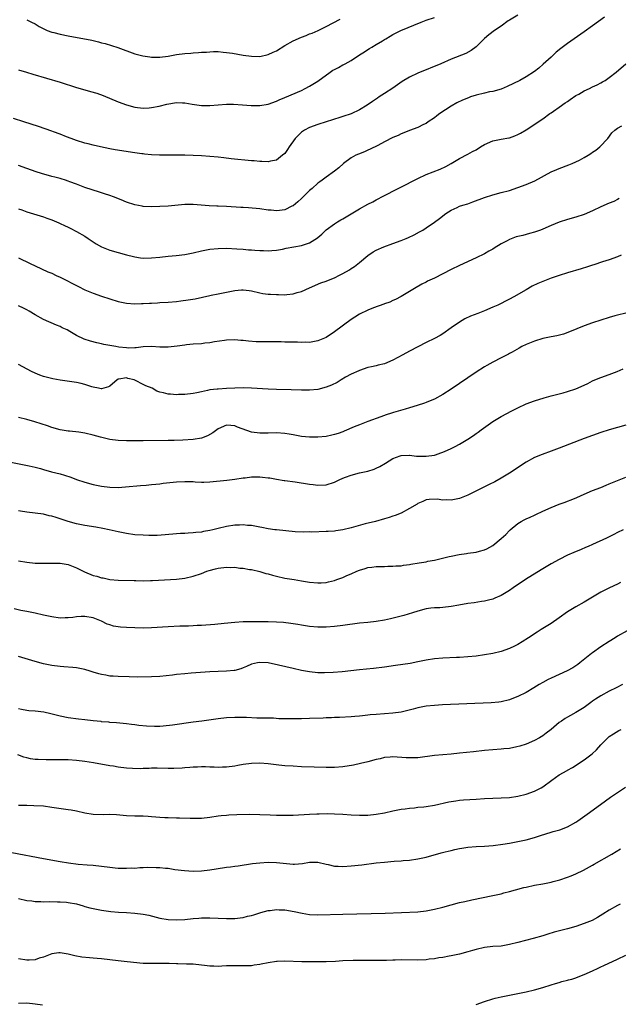
# Model space of a CAD drawing. Units: inches. Extents: x 2619000 to 2622000, y 1485000 to 1488000.
# Drawn here: x 2620463 to 2620607, y 1486849 to 1487086 of the extents above; entities that cross this region are included whole.
import ezdxf

# ---------------------------------------------------------------- set-up
doc = ezdxf.new("R2010")
doc.units = ezdxf.units.IN
doc.header["$MEASUREMENT"] = 0
doc.layers.add('LD26191485_10ft', color=60, linetype='Continuous')

msp = doc.modelspace()

# ---------------------------------------------------------------- linework, layer by layer
at = {"layer": 'LD26191485_10ft'}
for points, elevation in [([(2620583, 1487086.66), (2620581, 1487085.5), (2620580.72, 1487085.28), (2620579, 1487084.05), (2620577.41, 1487083), (2620576.08, 1487081.92), (2620575, 1487081.07), (2620573, 1487079.04), (2620571.85, 1487078.15), (2620570.52, 1487077.48), (2620567, 1487076.07), (2620564.51, 1487075), (2620559, 1487072.74), (2620557, 1487071.8), (2620555.26, 1487070.74), (2620553, 1487069.13), (2620551, 1487067.82), (2620549.72, 1487067), (2620549.27, 1487066.73), (2620548.08, 1487065.92), (2620546.81, 1487065), (2620545, 1487063.89), (2620543, 1487062.96), (2620541, 1487062.29), (2620540.05, 1487061.95), (2620539, 1487061.68), (2620538.52, 1487061.48), (2620537, 1487061.03), (2620535, 1487060.38), (2620533, 1487059.66), (2620531.72, 1487059), (2620531.28, 1487058.72), (2620531, 1487058.51), (2620530.22, 1487057.78), (2620529.53, 1487057), (2620528.05, 1487055), (2620527.64, 1487054.36), (2620527, 1487053.44), (2620526.51, 1487053), (2620525, 1487051.8), (2620523.59, 1487051.59), (2620523, 1487051.44), (2620521.53, 1487051.53), (2620521, 1487051.52), (2620519.65, 1487051.65), (2620519, 1487051.69), (2620514.15, 1487052.15), (2620512.35, 1487052.35), (2620511, 1487052.52), (2620509, 1487052.72), (2620507, 1487052.85), (2620503, 1487053), (2620501.05, 1487053.05), (2620496.95, 1487053.05), (2620495, 1487053.11), (2620493.29, 1487053.29), (2620493, 1487053.3), (2620492.66, 1487053.34), (2620491, 1487053.6), (2620486.29, 1487054.29), (2620485, 1487054.54), (2620482.75, 1487055), (2620481, 1487055.41), (2620479.75, 1487055.75), (2620479, 1487055.93), (2620477, 1487056.55), (2620475.7, 1487057), (2620474.59, 1487057.41), (2620473, 1487058.03), (2620471.4, 1487058.6), (2620471, 1487058.76), (2620467.87, 1487059.87), (2620464.33, 1487061), (2620461.85, 1487061.85)], 9060), ([(2620603.83, 1487086.17), (2620601, 1487084.07), (2620599, 1487082.64), (2620595, 1487079.88), (2620593.34, 1487078.66), (2620592.26, 1487077.74), (2620591, 1487076.6), (2620589.15, 1487074.85), (2620588.06, 1487073.94), (2620587, 1487073.12), (2620585, 1487071.84), (2620583.51, 1487071), (2620580.5, 1487069.5), (2620579, 1487068.89), (2620577, 1487068.35), (2620576.21, 1487068.21), (2620575, 1487067.93), (2620573, 1487067.42), (2620571.67, 1487067), (2620571.17, 1487066.83), (2620569.75, 1487066.25), (2620568.39, 1487065.61), (2620567, 1487064.81), (2620564.25, 1487063), (2620563.54, 1487062.46), (2620563, 1487062.02), (2620561.48, 1487061), (2620561, 1487060.66), (2620560.37, 1487060.37), (2620559, 1487059.68), (2620557, 1487058.96), (2620555.64, 1487058.36), (2620555, 1487058.16), (2620554.24, 1487057.76), (2620553, 1487057.24), (2620551, 1487056.18), (2620549.35, 1487055.35), (2620547.57, 1487054.43), (2620547, 1487054.22), (2620546.16, 1487053.84), (2620544.71, 1487053.29), (2620544.08, 1487053), (2620543, 1487052.37), (2620541.12, 1487051), (2620540, 1487050), (2620539, 1487049.18), (2620537, 1487047.74), (2620536.02, 1487047), (2620535.41, 1487046.59), (2620535, 1487046.28), (2620533.57, 1487045), (2620533, 1487044.55), (2620531.44, 1487043), (2620531, 1487042.57), (2620530.18, 1487041.82), (2620529, 1487040.85), (2620528.72, 1487040.72), (2620527, 1487039.87), (2620525.75, 1487039.75), (2620525, 1487039.63), (2620523.76, 1487039.76), (2620523, 1487039.81), (2620521, 1487040.08), (2620518.33, 1487040.33), (2620517, 1487040.4), (2620516.45, 1487040.45), (2620513, 1487040.64), (2620511, 1487040.73), (2620510.73, 1487040.73), (2620508.83, 1487040.83), (2620505, 1487041.16), (2620503, 1487041.16), (2620499, 1487040.75), (2620497, 1487040.65), (2620495, 1487040.62), (2620493, 1487040.69), (2620492.72, 1487040.72), (2620491, 1487041.05), (2620489, 1487041.75), (2620487.7, 1487042.3), (2620485.85, 1487043), (2620485, 1487043.3), (2620483.71, 1487043.71), (2620482.23, 1487044.23), (2620481, 1487044.6), (2620480.72, 1487044.72), (2620479, 1487045.27), (2620477.76, 1487045.76), (2620477, 1487046.02), (2620475.39, 1487046.61), (2620475, 1487046.77), (2620474.3, 1487047), (2620473.31, 1487047.31), (2620473, 1487047.38), (2620471.74, 1487047.74), (2620471, 1487047.92), (2620468.58, 1487048.58), (2620467.26, 1487049), (2620465, 1487049.83), (2620463, 1487050.52)], 9070), ([(2620463, 1487073.49), (2620464.95, 1487072.95), (2620466.49, 1487072.49), (2620473, 1487070.54), (2620477, 1487069.3), (2620479, 1487068.71), (2620480.35, 1487068.35), (2620481.88, 1487067.88), (2620483.35, 1487067.35), (2620487, 1487065.83), (2620489, 1487065.08), (2620491, 1487064.57), (2620493, 1487064.34), (2620494.43, 1487064.43), (2620495, 1487064.49), (2620496.83, 1487064.83), (2620498.71, 1487065.29), (2620501, 1487065.64), (2620502.42, 1487065.58), (2620503, 1487065.59), (2620504.73, 1487065.27), (2620507, 1487064.95), (2620509, 1487064.95), (2620513, 1487065.24), (2620514.72, 1487065.28), (2620516.85, 1487065.15), (2620518.93, 1487064.93), (2620521, 1487064.93), (2620523, 1487065.29), (2620525, 1487065.98), (2620525.69, 1487066.31), (2620527, 1487066.85), (2620531, 1487068.58), (2620531.89, 1487069), (2620533, 1487069.56), (2620535, 1487070.82), (2620537.93, 1487073), (2620538.59, 1487073.41), (2620539, 1487073.64), (2620539.91, 1487074.09), (2620541, 1487074.69), (2620541.21, 1487074.79), (2620541.54, 1487075), (2620543, 1487075.78), (2620545, 1487077.14), (2620546.17, 1487077.83), (2620547, 1487078.45), (2620547.37, 1487078.63), (2620547.98, 1487079), (2620549, 1487079.58), (2620550.53, 1487080.52), (2620551, 1487080.8), (2620551.31, 1487081), (2620552.38, 1487081.62), (2620553, 1487082.01), (2620553.66, 1487082.34), (2620554.89, 1487083), (2620559.8, 1487085), (2620561, 1487085.44), (2620563, 1487086.09)], 9050), ([(2620465, 1487085.58), (2620466.15, 1487085), (2620467, 1487084.54), (2620467.96, 1487083.96), (2620469.26, 1487083.26), (2620469.89, 1487083), (2620471, 1487082.59), (2620471.54, 1487082.46), (2620473, 1487082.08), (2620475, 1487081.67), (2620480.63, 1487080.63), (2620482.26, 1487080.26), (2620483, 1487080.05), (2620483.84, 1487079.84), (2620485.38, 1487079.38), (2620486.88, 1487078.88), (2620491, 1487077.38), (2620492.88, 1487076.88), (2620494.61, 1487076.61), (2620495, 1487076.59), (2620496.56, 1487076.56), (2620497, 1487076.58), (2620499, 1487076.83), (2620501, 1487077.2), (2620503, 1487077.48), (2620504.43, 1487077.57), (2620505, 1487077.62), (2620506.31, 1487077.69), (2620507, 1487077.76), (2620508.21, 1487077.79), (2620509, 1487077.88), (2620509.9, 1487077.9), (2620511, 1487077.9), (2620512.19, 1487077.81), (2620513, 1487077.73), (2620514.49, 1487077.51), (2620517, 1487077.05), (2620519, 1487076.77), (2620521, 1487076.76), (2620523, 1487077.2), (2620524.24, 1487077.76), (2620525, 1487078.12), (2620527, 1487079.36), (2620529, 1487080.49), (2620531, 1487081.4), (2620532.19, 1487081.81), (2620533, 1487082.15), (2620533.64, 1487082.36), (2620535.03, 1487082.97), (2620537, 1487083.91), (2620540.33, 1487085.67)], 9040), ([(2620463, 1487040.11), (2620463.85, 1487039.85), (2620465, 1487039.42), (2620469, 1487038.16), (2620469.84, 1487037.84), (2620471, 1487037.47), (2620472.13, 1487037), (2620472.73, 1487036.73), (2620473, 1487036.63), (2620474.08, 1487036.08), (2620475, 1487035.69), (2620475.45, 1487035.45), (2620477, 1487034.68), (2620479, 1487033.51), (2620479.76, 1487033), (2620480.48, 1487032.48), (2620481, 1487032.15), (2620481.71, 1487031.71), (2620483, 1487030.99), (2620485, 1487030.22), (2620487, 1487029.66), (2620489, 1487029.08), (2620490.64, 1487028.64), (2620491, 1487028.55), (2620492.37, 1487028.37), (2620493, 1487028.3), (2620495, 1487028.34), (2620497, 1487028.54), (2620499, 1487028.76), (2620500.93, 1487028.93), (2620503, 1487029.14), (2620505, 1487029.51), (2620507, 1487030), (2620509, 1487030.41), (2620511, 1487030.62), (2620513, 1487030.64), (2620515.48, 1487030.52), (2620517, 1487030.41), (2620518.29, 1487030.29), (2620519, 1487030.26), (2620519.79, 1487030.21), (2620521, 1487030.09), (2620521.93, 1487030.07), (2620523, 1487030.02), (2620523.87, 1487030.13), (2620525, 1487030.2), (2620526.44, 1487030.44), (2620527.37, 1487030.63), (2620531, 1487031.28), (2620531.5, 1487031.5), (2620533, 1487031.94), (2620534.87, 1487033.13), (2620535, 1487033.26), (2620535.94, 1487034.06), (2620537, 1487035.07), (2620539, 1487036.54), (2620539.7, 1487037), (2620540.52, 1487037.48), (2620541, 1487037.74), (2620545, 1487040.12), (2620547, 1487041.24), (2620548.18, 1487041.82), (2620549, 1487042.29), (2620549.47, 1487042.53), (2620550.35, 1487043), (2620559, 1487047.42), (2620561, 1487048.36), (2620564.33, 1487049.67), (2620565.71, 1487050.29), (2620567.02, 1487051), (2620569, 1487052.22), (2620571, 1487053.26), (2620572.11, 1487053.89), (2620573, 1487054.33), (2620574.06, 1487055), (2620575, 1487055.57), (2620577, 1487056.49), (2620579, 1487056.88), (2620580.84, 1487057.16), (2620581, 1487057.2), (2620582.33, 1487057.67), (2620583, 1487057.96), (2620583.67, 1487058.33), (2620585, 1487059.11), (2620589, 1487061.71), (2620590.68, 1487063), (2620591, 1487063.19), (2620591.57, 1487063.57), (2620593, 1487064.55), (2620594.42, 1487065.58), (2620595, 1487065.95), (2620595.61, 1487066.39), (2620597, 1487067.32), (2620597.7, 1487067.7), (2620599, 1487068.45), (2620600.24, 1487069), (2620601, 1487069.42), (2620602.08, 1487069.92), (2620603, 1487070.42), (2620603.39, 1487070.61), (2620604.04, 1487071), (2620605, 1487071.69), (2620606.67, 1487073), (2620609, 1487075)], 9080), ([(2620463, 1487028.36), (2620465.83, 1487027), (2620467, 1487026.41), (2620470.11, 1487025), (2620471, 1487024.62), (2620472.1, 1487024.1), (2620473, 1487023.67), (2620477.42, 1487021.42), (2620479, 1487020.67), (2620480.17, 1487020.17), (2620481, 1487019.85), (2620483, 1487019.15), (2620485, 1487018.48), (2620487, 1487017.84), (2620489, 1487017.42), (2620491, 1487017.31), (2620492.62, 1487017.38), (2620493, 1487017.39), (2620494.53, 1487017.47), (2620495, 1487017.47), (2620496.44, 1487017.56), (2620497, 1487017.57), (2620499, 1487017.69), (2620501, 1487017.86), (2620502.03, 1487017.97), (2620503.79, 1487018.21), (2620505.48, 1487018.52), (2620509, 1487019.29), (2620509.34, 1487019.34), (2620511, 1487019.71), (2620511.84, 1487019.84), (2620513, 1487020.1), (2620515, 1487020.45), (2620516.63, 1487020.63), (2620517, 1487020.63), (2620518.49, 1487020.49), (2620519, 1487020.39), (2620521, 1487019.92), (2620521.78, 1487019.78), (2620523, 1487019.63), (2620523.58, 1487019.58), (2620525, 1487019.5), (2620525.51, 1487019.51), (2620527, 1487019.46), (2620527.55, 1487019.55), (2620529, 1487019.65), (2620529.97, 1487019.97), (2620531, 1487020.24), (2620533, 1487021.13), (2620535.7, 1487022.3), (2620537, 1487022.77), (2620537.54, 1487023), (2620539, 1487023.57), (2620540.18, 1487024.18), (2620541, 1487024.57), (2620542.56, 1487025.44), (2620543, 1487025.75), (2620543.77, 1487026.23), (2620545, 1487027.21), (2620547, 1487028.93), (2620548.24, 1487029.76), (2620549, 1487030.18), (2620550.84, 1487031), (2620553, 1487031.76), (2620555, 1487032.49), (2620556.23, 1487033), (2620556.77, 1487033.23), (2620558.11, 1487033.89), (2620559.42, 1487034.58), (2620560.17, 1487035), (2620561, 1487035.53), (2620563, 1487036.88), (2620564.22, 1487037.78), (2620565.7, 1487039), (2620567, 1487039.83), (2620568.46, 1487040.46), (2620569, 1487040.73), (2620569.85, 1487041), (2620571, 1487041.34), (2620572.22, 1487041.78), (2620575, 1487042.88), (2620577, 1487043.51), (2620579, 1487044.02), (2620581, 1487044.55), (2620583, 1487045.22), (2620585, 1487045.97), (2620587.12, 1487046.88), (2620591, 1487048.97), (2620592.39, 1487049.61), (2620593, 1487049.84), (2620595.32, 1487050.68), (2620596.11, 1487051), (2620597, 1487051.39), (2620597.85, 1487051.85), (2620599, 1487052.44), (2620599.94, 1487053), (2620600.57, 1487053.43), (2620601, 1487053.74), (2620601.76, 1487054.24), (2620602.75, 1487055), (2620604.65, 1487057), (2620605.65, 1487058.35), (2620606.33, 1487059), (2620607, 1487059.48), (2620608.05, 1487060.05)], 9090), ([(2620607.42, 1487042.58), (2620607, 1487042.38), (2620606.09, 1487041.91), (2620605, 1487041.45), (2620603, 1487040.56), (2620601, 1487039.64), (2620599, 1487038.79), (2620597, 1487038.14), (2620595, 1487037.58), (2620593, 1487036.91), (2620591, 1487036.1), (2620589, 1487035.22), (2620588.46, 1487035), (2620587, 1487034.48), (2620585.84, 1487034.15), (2620584.26, 1487033.74), (2620583, 1487033.47), (2620582.64, 1487033.36), (2620581, 1487032.75), (2620580.44, 1487032.44), (2620579, 1487031.7), (2620577.31, 1487030.69), (2620577, 1487030.46), (2620576.02, 1487029.98), (2620575, 1487029.34), (2620573, 1487028.37), (2620569, 1487026.49), (2620567, 1487025.53), (2620563, 1487023.49), (2620561.3, 1487022.7), (2620561, 1487022.52), (2620559.96, 1487022.04), (2620558.22, 1487021), (2620557, 1487020.23), (2620555, 1487019.07), (2620553.66, 1487018.34), (2620553, 1487018.06), (2620552.29, 1487017.71), (2620551, 1487017.27), (2620550.82, 1487017.18), (2620548.31, 1487016.31), (2620547, 1487015.79), (2620545, 1487014.83), (2620543.88, 1487014.12), (2620543, 1487013.52), (2620539, 1487010.55), (2620537, 1487009.23), (2620535, 1487008.36), (2620533, 1487008.03), (2620532.04, 1487008.04), (2620531, 1487008.01), (2620530.05, 1487008.05), (2620529, 1487008.06), (2620528.09, 1487008.09), (2620527, 1487008.1), (2620526.12, 1487008.12), (2620523, 1487008.13), (2620521, 1487008.15), (2620520.18, 1487008.18), (2620518.29, 1487008.29), (2620517, 1487008.44), (2620516.47, 1487008.47), (2620515, 1487008.61), (2620513, 1487008.56), (2620512.5, 1487008.5), (2620510.15, 1487008.15), (2620509, 1487007.93), (2620507.82, 1487007.82), (2620507, 1487007.71), (2620505, 1487007.56), (2620503.4, 1487007.4), (2620503, 1487007.38), (2620501.14, 1487007.14), (2620499, 1487006.9), (2620497, 1487006.9), (2620495, 1487007.06), (2620493, 1487006.99), (2620491.32, 1487006.68), (2620491, 1487006.71), (2620489.36, 1487006.64), (2620489, 1487006.72), (2620487.1, 1487006.9), (2620486.39, 1487007), (2620483.53, 1487007.53), (2620483, 1487007.66), (2620481.89, 1487007.89), (2620480.3, 1487008.3), (2620478.79, 1487008.79), (2620477, 1487009.64), (2620475.36, 1487010.64), (2620474.71, 1487011), (2620473.54, 1487011.54), (2620473, 1487011.81), (2620472.14, 1487012.14), (2620469, 1487013.51), (2620467, 1487014.62), (2620465.55, 1487015.55), (2620465, 1487015.83), (2620464.25, 1487016.25), (2620463, 1487016.81)], 9100), ([(2620607.86, 1487029), (2620607, 1487028.56), (2620605, 1487027.84), (2620603.35, 1487027.35), (2620601.32, 1487026.68), (2620601, 1487026.59), (2620599.81, 1487026.19), (2620598.28, 1487025.72), (2620595, 1487024.75), (2620593, 1487024.12), (2620591, 1487023.43), (2620589, 1487022.66), (2620587.85, 1487022.15), (2620586.5, 1487021.5), (2620585, 1487020.67), (2620582.08, 1487019), (2620581, 1487018.42), (2620580.04, 1487017.96), (2620579, 1487017.4), (2620578.23, 1487017), (2620577, 1487016.46), (2620575, 1487015.62), (2620573.43, 1487015), (2620571.66, 1487014.34), (2620570.3, 1487013.7), (2620569, 1487012.88), (2620567, 1487011.49), (2620565, 1487010.07), (2620564.33, 1487009.67), (2620563, 1487008.93), (2620561, 1487007.98), (2620558.97, 1487006.97), (2620557, 1487005.93), (2620555.37, 1487005), (2620553, 1487003.73), (2620551, 1487002.89), (2620549.46, 1487002.54), (2620549, 1487002.39), (2620547.83, 1487002.17), (2620547, 1487001.95), (2620545, 1487001.3), (2620544.8, 1487001.2), (2620543, 1487000.39), (2620541.63, 1486999.63), (2620540.55, 1486999), (2620539.61, 1486998.39), (2620538.27, 1486997.73), (2620537, 1486997.23), (2620535, 1486996.71), (2620533, 1486996.5), (2620531, 1486996.5), (2620528.58, 1486996.58), (2620525, 1486996.67), (2620523, 1486996.74), (2620519, 1486997.02), (2620517, 1486997.06), (2620515, 1486997), (2620513, 1486996.92), (2620511, 1486996.81), (2620510.77, 1486996.77), (2620509, 1486996.58), (2620508.42, 1486996.42), (2620507, 1486996.17), (2620505.9, 1486995.9), (2620505, 1486995.73), (2620503, 1486995.48), (2620501.46, 1486995.46), (2620501, 1486995.43), (2620499.59, 1486995.59), (2620499, 1486995.6), (2620497.86, 1486995.86), (2620497, 1486996.08), (2620496.3, 1486996.3), (2620495.11, 1486997), (2620493.61, 1486997.61), (2620493, 1486997.91), (2620491.11, 1486998.89), (2620490.81, 1486999), (2620489.33, 1486999.33), (2620489, 1486999.49), (2620487.14, 1486999.14), (2620487, 1486999.14), (2620486.76, 1486999), (2620485, 1486997.49), (2620484.68, 1486997.32), (2620483.57, 1486997), (2620483, 1486996.82), (2620482.87, 1486996.87), (2620482.23, 1486997), (2620481, 1486997.23), (2620480.67, 1486997.33), (2620479, 1486997.88), (2620478.11, 1486998.11), (2620477, 1486998.36), (2620473, 1486998.96), (2620471.27, 1486999.27), (2620469.66, 1486999.66), (2620469, 1486999.86), (2620468.15, 1487000.15), (2620467, 1487000.62), (2620466.19, 1487001), (2620463, 1487002.72)], 9110), ([(2620609, 1487015.05), (2620607, 1487014.56), (2620606.38, 1487014.38), (2620605, 1487013.98), (2620601, 1487012.72), (2620599, 1487012.01), (2620595.47, 1487010.53), (2620593.99, 1487010.01), (2620592.41, 1487009.59), (2620591, 1487009.33), (2620589, 1487008.92), (2620587, 1487008.32), (2620585, 1487007.49), (2620584.02, 1487007), (2620583.35, 1487006.65), (2620581.7, 1487005.7), (2620581, 1487005.32), (2620580.78, 1487005.22), (2620579, 1487004.29), (2620577, 1487003.28), (2620575.54, 1487002.46), (2620575, 1487002.14), (2620573, 1487000.86), (2620571, 1486999.52), (2620567, 1486996.79), (2620565, 1486995.49), (2620563, 1486994.39), (2620562, 1486994), (2620561, 1486993.58), (2620560.56, 1486993.44), (2620558.84, 1486992.84), (2620557, 1486992.26), (2620555.99, 1486991.99), (2620553.17, 1486991.17), (2620552.66, 1486991), (2620551.39, 1486990.61), (2620550.11, 1486990.11), (2620547, 1486989), (2620545, 1486988.23), (2620543.69, 1486987.69), (2620541.33, 1486986.67), (2620541, 1486986.56), (2620539.87, 1486986.13), (2620539, 1486985.86), (2620538.31, 1486985.69), (2620537, 1486985.41), (2620535, 1486985.22), (2620533, 1486985.22), (2620531, 1486985.4), (2620529, 1486985.77), (2620528.07, 1486985.93), (2620527, 1486986.15), (2620525, 1486986.28), (2620523, 1486986.2), (2620521, 1486986.17), (2620519, 1486986.47), (2620515.68, 1486987.68), (2620515, 1486987.98), (2620514.02, 1486988.02), (2620513, 1486988.16), (2620511, 1486987.23), (2620510.67, 1486987), (2620509.74, 1486986.26), (2620508.44, 1486985.56), (2620507, 1486985.02), (2620505, 1486984.69), (2620502.51, 1486984.51), (2620500.47, 1486984.47), (2620499, 1486984.46), (2620493, 1486984.36), (2620489, 1486984.35), (2620487, 1486984.41), (2620485, 1486984.67), (2620482.77, 1486985.23), (2620481, 1486985.74), (2620479, 1486986.2), (2620477.56, 1486986.44), (2620475.3, 1486986.7), (2620475, 1486986.71), (2620473.02, 1486987.02), (2620471, 1486987.6), (2620469.97, 1486987.97), (2620468.48, 1486988.48), (2620466.96, 1486988.96), (2620465, 1486989.49), (2620463, 1486989.99)], 9120), ([(2620461.21, 1486979.21), (2620465.62, 1486978.38), (2620467, 1486978.05), (2620468.3, 1486977.7), (2620469, 1486977.48), (2620470.94, 1486976.94), (2620473, 1486976.39), (2620474.07, 1486976.07), (2620475.59, 1486975.59), (2620477, 1486975.08), (2620479, 1486974.43), (2620481, 1486973.89), (2620483, 1486973.45), (2620485, 1486973.2), (2620487, 1486973.18), (2620488.71, 1486973.29), (2620492.37, 1486973.63), (2620493.68, 1486973.68), (2620495, 1486973.83), (2620496.03, 1486973.97), (2620497, 1486974.04), (2620497.83, 1486974.17), (2620501, 1486974.52), (2620503, 1486974.62), (2620505, 1486974.55), (2620505.49, 1486974.51), (2620507, 1486974.45), (2620507.55, 1486974.45), (2620509, 1486974.5), (2620513.1, 1486974.9), (2620515, 1486975.13), (2620517, 1486975.43), (2620517.48, 1486975.48), (2620519, 1486975.67), (2620521, 1486975.68), (2620521.64, 1486975.64), (2620523, 1486975.47), (2620523.44, 1486975.44), (2620525, 1486975.13), (2620526.84, 1486974.84), (2620527, 1486974.8), (2620529.52, 1486974.48), (2620533, 1486973.92), (2620533.84, 1486973.84), (2620535, 1486973.7), (2620537, 1486973.81), (2620539, 1486974.43), (2620540.09, 1486975), (2620541, 1486975.38), (2620541.6, 1486975.6), (2620543, 1486976.14), (2620545, 1486976.63), (2620546.95, 1486977.05), (2620548.47, 1486977.53), (2620549, 1486977.78), (2620549.85, 1486978.15), (2620551.2, 1486979), (2620553, 1486980.1), (2620554.78, 1486980.78), (2620555, 1486980.87), (2620556.9, 1486980.9), (2620557, 1486980.92), (2620558.7, 1486980.7), (2620561, 1486980.64), (2620563, 1486980.92), (2620563.28, 1486981), (2620564.52, 1486981.48), (2620565, 1486981.65), (2620566.12, 1486982.12), (2620567, 1486982.51), (2620567.98, 1486983), (2620569, 1486983.53), (2620571, 1486984.72), (2620572.38, 1486985.62), (2620573, 1486986.1), (2620573.53, 1486986.47), (2620574.19, 1486987), (2620577, 1486989), (2620579, 1486990.18), (2620581.56, 1486991.56), (2620583, 1486992.3), (2620585, 1486993.22), (2620587, 1486993.94), (2620589.33, 1486994.67), (2620591, 1486995.17), (2620593.9, 1486995.9), (2620595, 1486996.2), (2620597, 1486996.86), (2620599, 1486997.75), (2620599.84, 1486998.16), (2620601, 1486998.75), (2620601.56, 1486999), (2620603, 1486999.61), (2620605, 1487000.32), (2620606.94, 1487001.06), (2620608.32, 1487001.68)], 9130), ([(2620609, 1486988.16), (2620605, 1486987), (2620603, 1486986.37), (2620601, 1486985.67), (2620599, 1486984.93), (2620593, 1486982.59), (2620591, 1486981.85), (2620588.9, 1486981.1), (2620587, 1486980.32), (2620585, 1486979.25), (2620581, 1486976.61), (2620579, 1486975.39), (2620577.47, 1486974.53), (2620576.15, 1486973.85), (2620571, 1486971.31), (2620569, 1486970.49), (2620567.77, 1486970.23), (2620567, 1486970.1), (2620565.85, 1486970.15), (2620565, 1486970.11), (2620563.67, 1486970.33), (2620561.72, 1486970.28), (2620561, 1486970.16), (2620560.22, 1486969.78), (2620559, 1486969.29), (2620558.84, 1486969.16), (2620557, 1486968.1), (2620555, 1486967.01), (2620553.57, 1486966.43), (2620553, 1486966.22), (2620552.07, 1486965.93), (2620551, 1486965.6), (2620548.86, 1486965), (2620546.37, 1486964.37), (2620543, 1486963.44), (2620541, 1486962.98), (2620539.27, 1486962.73), (2620539, 1486962.68), (2620537.41, 1486962.59), (2620537, 1486962.54), (2620533.56, 1486962.44), (2620533, 1486962.46), (2620531.58, 1486962.42), (2620529.48, 1486962.52), (2620525.06, 1486962.94), (2620524.59, 1486963), (2620523, 1486963.23), (2620521.53, 1486963.53), (2620521, 1486963.61), (2620519, 1486963.97), (2620518.04, 1486964.04), (2620517, 1486964.17), (2620516.11, 1486964.11), (2620515, 1486964.1), (2620513, 1486963.77), (2620511, 1486963.32), (2620509.72, 1486963), (2620509, 1486962.84), (2620507.45, 1486962.55), (2620507, 1486962.44), (2620505.68, 1486962.33), (2620505, 1486962.22), (2620503.81, 1486962.19), (2620503, 1486962.12), (2620501.93, 1486962.07), (2620501, 1486962), (2620498.26, 1486961.74), (2620496.37, 1486961.63), (2620494.38, 1486961.62), (2620493, 1486961.65), (2620491, 1486961.78), (2620489, 1486962.07), (2620487, 1486962.49), (2620484.78, 1486963), (2620483.3, 1486963.3), (2620481.59, 1486963.59), (2620479, 1486963.98), (2620477, 1486964.37), (2620474.94, 1486964.94), (2620473, 1486965.64), (2620472.05, 1486965.95), (2620471, 1486966.26), (2620470.36, 1486966.36), (2620469, 1486966.7), (2620467.01, 1486966.99), (2620465, 1486967.25), (2620463.49, 1486967.49), (2620463, 1486967.53)], 9140), ([(2620463, 1486955.55), (2620465, 1486955.18), (2620467, 1486954.97), (2620469, 1486954.94), (2620471, 1486954.99), (2620473, 1486954.96), (2620475, 1486954.62), (2620477, 1486953.83), (2620478.87, 1486952.87), (2620481, 1486952.03), (2620481.83, 1486951.83), (2620483, 1486951.46), (2620483.4, 1486951.4), (2620485, 1486951.05), (2620487, 1486950.86), (2620490.79, 1486950.79), (2620491.2, 1486950.8), (2620493, 1486950.75), (2620494.78, 1486950.78), (2620495.21, 1486950.79), (2620501, 1486951.09), (2620503, 1486951.33), (2620505, 1486951.82), (2620507, 1486952.51), (2620508.3, 1486953), (2620508.82, 1486953.18), (2620510.4, 1486953.6), (2620511, 1486953.74), (2620513, 1486953.99), (2620514.05, 1486953.95), (2620515, 1486953.96), (2620516.21, 1486953.79), (2620517, 1486953.74), (2620518.53, 1486953.47), (2620519, 1486953.42), (2620521, 1486952.96), (2620522.49, 1486952.49), (2620523, 1486952.37), (2620524.05, 1486952.05), (2620525, 1486951.81), (2620527, 1486951.39), (2620529.3, 1486951), (2620531, 1486950.73), (2620533, 1486950.43), (2620535, 1486950.25), (2620535.73, 1486950.27), (2620537, 1486950.35), (2620537.54, 1486950.46), (2620539, 1486950.82), (2620539.55, 1486951), (2620541, 1486951.53), (2620541.97, 1486951.97), (2620543, 1486952.36), (2620544.35, 1486953), (2620545, 1486953.29), (2620546.3, 1486953.7), (2620547, 1486953.9), (2620547.97, 1486954.03), (2620549, 1486954.14), (2620549.83, 1486954.17), (2620551, 1486954.18), (2620551.79, 1486954.21), (2620553, 1486954.21), (2620553.72, 1486954.28), (2620555, 1486954.35), (2620555.56, 1486954.44), (2620557, 1486954.62), (2620557.32, 1486954.68), (2620559.32, 1486955), (2620561, 1486955.31), (2620561.4, 1486955.4), (2620563, 1486955.71), (2620566.55, 1486956.55), (2620567, 1486956.67), (2620568.94, 1486957.06), (2620570.7, 1486957.3), (2620571, 1486957.32), (2620573, 1486957.57), (2620573.82, 1486957.82), (2620575, 1486958.13), (2620575.59, 1486958.41), (2620577, 1486959.23), (2620579, 1486960.86), (2620580.12, 1486961.88), (2620581, 1486962.84), (2620581.17, 1486963), (2620583, 1486964.49), (2620583.84, 1486965), (2620584.59, 1486965.41), (2620585, 1486965.61), (2620585.98, 1486966.02), (2620587, 1486966.51), (2620587.35, 1486966.65), (2620589, 1486967.45), (2620591, 1486968.34), (2620593, 1486969.13), (2620594.39, 1486969.61), (2620595, 1486969.86), (2620595.83, 1486970.17), (2620597.23, 1486970.77), (2620599, 1486971.57), (2620601, 1486972.42), (2620603, 1486973.18), (2620604.28, 1486973.72), (2620605, 1486974), (2620607.37, 1486975), (2620609, 1486975.61)], 9150), ([(2620608.33, 1486963), (2620607, 1486962.35), (2620606.12, 1486961.88), (2620604.33, 1486961), (2620601, 1486959.46), (2620599.96, 1486959), (2620599.28, 1486958.72), (2620598.25, 1486958.25), (2620596.47, 1486957.53), (2620595, 1486956.85), (2620593, 1486955.87), (2620591, 1486954.76), (2620588.65, 1486953.35), (2620584.91, 1486951), (2620581.87, 1486949), (2620581, 1486948.41), (2620579, 1486947.19), (2620577.49, 1486946.51), (2620577, 1486946.33), (2620575.96, 1486946.04), (2620575, 1486945.84), (2620574.29, 1486945.71), (2620572.55, 1486945.45), (2620571, 1486945.25), (2620568.88, 1486944.88), (2620567, 1486944.51), (2620565, 1486944.31), (2620564.26, 1486944.26), (2620563, 1486944.26), (2620562.12, 1486944.12), (2620561, 1486944), (2620559, 1486943.43), (2620557.72, 1486943), (2620555.63, 1486942.37), (2620554.04, 1486941.96), (2620552.41, 1486941.59), (2620551, 1486941.29), (2620549, 1486940.95), (2620547, 1486940.71), (2620545, 1486940.51), (2620541, 1486939.95), (2620539, 1486939.73), (2620537, 1486939.6), (2620535, 1486939.59), (2620533, 1486939.74), (2620531, 1486940.02), (2620530.18, 1486940.18), (2620528.46, 1486940.46), (2620526.68, 1486940.68), (2620525, 1486940.81), (2620523, 1486940.87), (2620521, 1486940.88), (2620519, 1486940.87), (2620517, 1486940.82), (2620515, 1486940.68), (2620512.43, 1486940.43), (2620510.24, 1486940.24), (2620507, 1486940.01), (2620505.95, 1486939.95), (2620505, 1486939.88), (2620503.85, 1486939.85), (2620503, 1486939.81), (2620501.79, 1486939.79), (2620499, 1486939.68), (2620495, 1486939.42), (2620493, 1486939.36), (2620491, 1486939.38), (2620489, 1486939.46), (2620487.56, 1486939.56), (2620485.83, 1486939.83), (2620485, 1486940.11), (2620484.3, 1486940.3), (2620483, 1486941), (2620481, 1486941.8), (2620479, 1486942.13), (2620478.11, 1486942.11), (2620477, 1486942.02), (2620476.1, 1486941.9), (2620475, 1486941.8), (2620474.22, 1486941.78), (2620473, 1486941.76), (2620471, 1486942.02), (2620469, 1486942.47), (2620467, 1486942.95), (2620465, 1486943.36), (2620463.62, 1486943.62), (2620461.99, 1486943.99)], 9160), ([(2620607.69, 1486950.31), (2620607, 1486949.94), (2620605.07, 1486949), (2620603, 1486948.02), (2620599, 1486945.62), (2620597, 1486944.48), (2620595, 1486943.26), (2620593, 1486941.82), (2620591, 1486940.44), (2620588.6, 1486939), (2620587.65, 1486938.35), (2620587, 1486937.98), (2620586.44, 1486937.56), (2620585.6, 1486937), (2620584.04, 1486936.04), (2620583, 1486935.38), (2620582.25, 1486935), (2620581, 1486934.41), (2620579, 1486933.75), (2620577, 1486933.28), (2620575, 1486932.92), (2620573, 1486932.62), (2620571, 1486932.41), (2620569, 1486932.28), (2620568.28, 1486932.28), (2620565, 1486932.16), (2620563, 1486931.98), (2620561, 1486931.64), (2620559, 1486931.23), (2620557.12, 1486930.88), (2620555.4, 1486930.6), (2620553.66, 1486930.34), (2620551, 1486929.98), (2620548.34, 1486929.66), (2620545, 1486929.33), (2620540.84, 1486928.84), (2620538.64, 1486928.64), (2620536.58, 1486928.58), (2620535, 1486928.62), (2620533, 1486928.81), (2620531, 1486929.17), (2620529, 1486929.62), (2620525.53, 1486930.47), (2620523.02, 1486931), (2620521, 1486931.11), (2620520.43, 1486931), (2620519, 1486930.66), (2620517.86, 1486930.14), (2620517, 1486929.78), (2620516.42, 1486929.58), (2620515, 1486929.17), (2620514.85, 1486929.15), (2620513, 1486928.98), (2620511, 1486928.93), (2620509, 1486928.83), (2620504.5, 1486928.5), (2620503, 1486928.38), (2620501, 1486928.18), (2620500.04, 1486928.04), (2620497, 1486927.7), (2620495, 1486927.6), (2620491.59, 1486927.59), (2620489.61, 1486927.61), (2620487, 1486927.69), (2620485.78, 1486927.78), (2620485, 1486927.82), (2620484.01, 1486928.01), (2620483, 1486928.16), (2620482.36, 1486928.36), (2620481, 1486928.75), (2620480.25, 1486929), (2620479, 1486929.38), (2620477, 1486929.8), (2620476.1, 1486929.9), (2620473.92, 1486930.08), (2620473, 1486930.13), (2620471, 1486930.39), (2620469, 1486930.79), (2620467, 1486931.32), (2620463, 1486932.53)], 9170), ([(2620609.28, 1486938.72), (2620607, 1486937.4), (2620606.41, 1486937), (2620605, 1486936.15), (2620603, 1486934.83), (2620601, 1486933.44), (2620600.75, 1486933.25), (2620597.96, 1486931), (2620597.42, 1486930.58), (2620597, 1486930.29), (2620596.21, 1486929.79), (2620594.92, 1486929.08), (2620591, 1486927.35), (2620590.29, 1486927), (2620589, 1486926.31), (2620588.18, 1486925.82), (2620586.91, 1486925), (2620585, 1486923.89), (2620583, 1486922.9), (2620581.61, 1486922.39), (2620581, 1486922.12), (2620579, 1486921.62), (2620578.45, 1486921.55), (2620576.63, 1486921.37), (2620564.89, 1486920.89), (2620563, 1486920.78), (2620561, 1486920.57), (2620559, 1486920.18), (2620557.84, 1486919.84), (2620555, 1486919.14), (2620553, 1486918.87), (2620549, 1486918.59), (2620547.53, 1486918.47), (2620547, 1486918.41), (2620545.7, 1486918.3), (2620545, 1486918.21), (2620543.87, 1486918.13), (2620543, 1486918.04), (2620540.14, 1486917.86), (2620539, 1486917.84), (2620538.21, 1486917.79), (2620537, 1486917.77), (2620536.27, 1486917.73), (2620533, 1486917.61), (2620531, 1486917.55), (2620530.45, 1486917.55), (2620529, 1486917.52), (2620528.45, 1486917.55), (2620527, 1486917.56), (2620525.58, 1486917.58), (2620524.33, 1486917.67), (2620521, 1486917.73), (2620520.27, 1486917.73), (2620517.85, 1486917.85), (2620516.15, 1486917.85), (2620515, 1486917.88), (2620513, 1486917.79), (2620511, 1486917.57), (2620507.11, 1486917), (2620505, 1486916.72), (2620500.03, 1486916.03), (2620497.78, 1486915.78), (2620497, 1486915.73), (2620495.68, 1486915.69), (2620493.76, 1486915.76), (2620491.95, 1486915.95), (2620491, 1486916.09), (2620490.17, 1486916.17), (2620489, 1486916.35), (2620486.61, 1486916.61), (2620485, 1486916.69), (2620484.74, 1486916.74), (2620483, 1486916.84), (2620482.87, 1486916.87), (2620481, 1486917.06), (2620479, 1486917.3), (2620477.47, 1486917.47), (2620475, 1486917.8), (2620473, 1486918.19), (2620470.77, 1486918.77), (2620469.15, 1486919.15), (2620467, 1486919.4), (2620465.49, 1486919.49), (2620465, 1486919.54), (2620463.77, 1486919.77), (2620463, 1486919.94)], 9180), ([(2620608.18, 1486925.82), (2620606.69, 1486925), (2620605, 1486924.17), (2620603, 1486923.08), (2620601.73, 1486922.27), (2620601, 1486921.75), (2620600.55, 1486921.45), (2620599, 1486920.3), (2620597, 1486919.06), (2620595.66, 1486918.34), (2620595, 1486917.94), (2620594.4, 1486917.6), (2620593.49, 1486917), (2620593, 1486916.63), (2620591, 1486915), (2620589.87, 1486914.13), (2620589, 1486913.49), (2620588.26, 1486913), (2620587, 1486912.32), (2620585, 1486911.47), (2620583.51, 1486911), (2620582.8, 1486910.8), (2620581, 1486910.45), (2620579.67, 1486910.33), (2620579, 1486910.23), (2620575, 1486909.92), (2620572.36, 1486909.64), (2620569, 1486909.26), (2620567, 1486909.05), (2620563, 1486908.7), (2620559, 1486908.21), (2620558.19, 1486908.19), (2620557, 1486908.14), (2620556.2, 1486908.2), (2620553, 1486908.39), (2620552.32, 1486908.32), (2620551, 1486908.23), (2620549.96, 1486907.96), (2620549, 1486907.75), (2620547, 1486907.2), (2620545.21, 1486906.79), (2620543.56, 1486906.44), (2620541, 1486906.01), (2620539, 1486905.87), (2620537, 1486905.86), (2620534.08, 1486905.92), (2620531, 1486906.03), (2620529, 1486906.13), (2620527, 1486906.28), (2620525.56, 1486906.44), (2620523, 1486906.74), (2620521, 1486906.89), (2620519, 1486906.82), (2620517, 1486906.53), (2620515.71, 1486906.29), (2620515, 1486906.17), (2620513, 1486905.92), (2620512.09, 1486905.91), (2620511, 1486905.85), (2620510.07, 1486905.93), (2620509, 1486905.94), (2620508, 1486906), (2620507, 1486906.03), (2620506.04, 1486905.96), (2620505, 1486905.94), (2620504.18, 1486905.82), (2620503, 1486905.75), (2620502.32, 1486905.68), (2620500.38, 1486905.62), (2620499, 1486905.61), (2620496.35, 1486905.65), (2620495, 1486905.65), (2620494.39, 1486905.61), (2620493, 1486905.58), (2620492.46, 1486905.54), (2620490.42, 1486905.58), (2620489, 1486905.69), (2620487, 1486905.95), (2620485.87, 1486906.13), (2620485, 1486906.26), (2620481.06, 1486906.94), (2620479, 1486907.28), (2620477, 1486907.52), (2620475, 1486907.66), (2620473, 1486907.7), (2620469.68, 1486907.68), (2620467.73, 1486907.73), (2620467, 1486907.79), (2620465.93, 1486907.93), (2620465, 1486908.14), (2620464.32, 1486908.32), (2620462.89, 1486908.89)], 9190), ([(2620463, 1486896.83), (2620464.78, 1486896.78), (2620465, 1486896.76), (2620466.74, 1486896.74), (2620469, 1486896.61), (2620471, 1486896.35), (2620472.16, 1486896.16), (2620475, 1486895.76), (2620475.65, 1486895.65), (2620477, 1486895.4), (2620478.94, 1486894.94), (2620481, 1486894.61), (2620483.42, 1486894.58), (2620485, 1486894.64), (2620486.56, 1486894.56), (2620489, 1486894.3), (2620491, 1486894.22), (2620493, 1486894.21), (2620494.17, 1486894.17), (2620495, 1486894.11), (2620496, 1486894), (2620497, 1486893.93), (2620498.16, 1486893.84), (2620499, 1486893.81), (2620501, 1486893.78), (2620501.74, 1486893.74), (2620504.29, 1486893.71), (2620505, 1486893.65), (2620506.32, 1486893.68), (2620507, 1486893.66), (2620509, 1486893.89), (2620511, 1486894.22), (2620511.7, 1486894.3), (2620513, 1486894.43), (2620513.54, 1486894.46), (2620515.46, 1486894.54), (2620518.62, 1486894.62), (2620521, 1486894.58), (2620523.54, 1486894.46), (2620525, 1486894.41), (2620526.4, 1486894.4), (2620527, 1486894.38), (2620529, 1486894.42), (2620533, 1486894.64), (2620534.7, 1486894.7), (2620535.26, 1486894.74), (2620537.24, 1486894.76), (2620539, 1486894.72), (2620541, 1486894.63), (2620543, 1486894.51), (2620545, 1486894.41), (2620547, 1486894.43), (2620549, 1486894.63), (2620551.01, 1486894.99), (2620553, 1486895.43), (2620555, 1486895.81), (2620555.92, 1486895.92), (2620557, 1486896.08), (2620558.18, 1486896.18), (2620559, 1486896.29), (2620560.43, 1486896.43), (2620561, 1486896.5), (2620563, 1486896.81), (2620566.41, 1486897.59), (2620567, 1486897.7), (2620568.14, 1486897.86), (2620569, 1486897.96), (2620569.96, 1486898.04), (2620573, 1486898.26), (2620575, 1486898.39), (2620579, 1486898.52), (2620581, 1486898.67), (2620583, 1486898.98), (2620585, 1486899.46), (2620587, 1486900.16), (2620588.65, 1486901), (2620589, 1486901.21), (2620591.17, 1486902.83), (2620593, 1486904.06), (2620594.86, 1486905.13), (2620595, 1486905.23), (2620596.13, 1486905.87), (2620599, 1486907.71), (2620600.86, 1486909.14), (2620601.91, 1486910.09), (2620603, 1486911.32), (2620604.65, 1486913), (2620605, 1486913.29), (2620606.04, 1486913.96), (2620607.29, 1486914.71), (2620607.84, 1486915)], 9200), ([(2620461.44, 1486885.44), (2620469, 1486883.99), (2620473, 1486883.26), (2620475.08, 1486882.92), (2620477.35, 1486882.65), (2620479.52, 1486882.48), (2620481, 1486882.38), (2620483, 1486882.16), (2620485, 1486881.88), (2620486.24, 1486881.76), (2620487, 1486881.67), (2620488.34, 1486881.66), (2620489, 1486881.63), (2620490.3, 1486881.7), (2620491, 1486881.69), (2620492.21, 1486881.79), (2620493, 1486881.79), (2620494.13, 1486881.87), (2620496.15, 1486881.85), (2620497, 1486881.83), (2620498.32, 1486881.68), (2620499, 1486881.63), (2620500.63, 1486881.37), (2620502.93, 1486881.07), (2620505, 1486880.93), (2620507, 1486880.98), (2620509, 1486881.22), (2620510.51, 1486881.49), (2620513, 1486881.87), (2620514.01, 1486881.99), (2620515, 1486882.14), (2620515.78, 1486882.22), (2620519.25, 1486882.75), (2620521.05, 1486882.95), (2620523, 1486883.06), (2620525.04, 1486883.04), (2620529, 1486882.63), (2620529.37, 1486882.63), (2620531.24, 1486882.76), (2620533, 1486883.07), (2620535, 1486883.09), (2620537, 1486882.61), (2620537.47, 1486882.53), (2620539, 1486882.16), (2620539.85, 1486882.15), (2620541, 1486882.06), (2620543, 1486882.2), (2620545.52, 1486882.48), (2620549, 1486882.92), (2620551, 1486883.13), (2620553.33, 1486883.33), (2620555, 1486883.43), (2620555.48, 1486883.48), (2620557, 1486883.57), (2620559, 1486883.86), (2620561, 1486884.33), (2620564.63, 1486885.37), (2620565.58, 1486885.58), (2620567, 1486885.93), (2620567.88, 1486886.12), (2620569, 1486886.39), (2620569.54, 1486886.46), (2620571, 1486886.74), (2620573, 1486886.89), (2620575, 1486886.97), (2620577.14, 1486887.14), (2620579.43, 1486887.43), (2620581, 1486887.67), (2620583, 1486888.03), (2620585, 1486888.44), (2620587, 1486889), (2620588.48, 1486889.52), (2620591, 1486890.31), (2620591.56, 1486890.44), (2620593.12, 1486890.88), (2620595, 1486891.58), (2620597, 1486892.72), (2620597.42, 1486893), (2620600.23, 1486895), (2620604.13, 1486897.87), (2620605.31, 1486898.69), (2620607, 1486899.83), (2620608.88, 1486901.12)], 9210), ([(2620463, 1486874.37), (2620465, 1486873.92), (2620466.23, 1486873.77), (2620467, 1486873.66), (2620468.37, 1486873.63), (2620469, 1486873.6), (2620470.38, 1486873.62), (2620472.4, 1486873.6), (2620473, 1486873.58), (2620474.55, 1486873.45), (2620475, 1486873.4), (2620477, 1486873.05), (2620478.57, 1486872.57), (2620479, 1486872.47), (2620480.13, 1486872.13), (2620481, 1486871.92), (2620483, 1486871.52), (2620485.25, 1486871.25), (2620487.08, 1486871.08), (2620489, 1486870.96), (2620491, 1486870.86), (2620493, 1486870.62), (2620494.34, 1486870.34), (2620497, 1486869.67), (2620499, 1486869.35), (2620501, 1486869.25), (2620503, 1486869.33), (2620505, 1486869.55), (2620506.34, 1486869.66), (2620507, 1486869.73), (2620508.28, 1486869.72), (2620509, 1486869.74), (2620511, 1486869.62), (2620513, 1486869.54), (2620515, 1486869.58), (2620516.3, 1486869.7), (2620517, 1486869.81), (2620518.08, 1486870.08), (2620519, 1486870.27), (2620519.57, 1486870.43), (2620521.28, 1486871), (2620523, 1486871.47), (2620523.49, 1486871.49), (2620525, 1486871.71), (2620525.65, 1486871.65), (2620527, 1486871.63), (2620529.27, 1486871.27), (2620531.16, 1486870.84), (2620533, 1486870.53), (2620535, 1486870.44), (2620541, 1486870.63), (2620551.15, 1486870.85), (2620559, 1486871.18), (2620561, 1486871.37), (2620563, 1486871.77), (2620565, 1486872.29), (2620567, 1486872.85), (2620569, 1486873.37), (2620570.32, 1486873.68), (2620571.95, 1486874.05), (2620577, 1486875.05), (2620579, 1486875.49), (2620579.69, 1486875.69), (2620581, 1486876.02), (2620582.45, 1486876.45), (2620584.49, 1486877), (2620585, 1486877.12), (2620587, 1486877.54), (2620589, 1486877.91), (2620591, 1486878.32), (2620591.55, 1486878.45), (2620593.12, 1486878.88), (2620595, 1486879.49), (2620595.85, 1486879.85), (2620597, 1486880.28), (2620598.82, 1486881.18), (2620601, 1486882.41), (2620601.36, 1486882.64), (2620605.59, 1486885), (2620607.72, 1486886.28)], 9220), ([(2620607.66, 1486873), (2620607, 1486872.68), (2620605, 1486871.57), (2620603.44, 1486870.56), (2620602.21, 1486869.79), (2620600.9, 1486869.1), (2620599, 1486868.32), (2620597, 1486867.64), (2620595, 1486867.06), (2620591.76, 1486866.24), (2620590.21, 1486865.79), (2620589, 1486865.4), (2620586.75, 1486864.75), (2620583, 1486863.81), (2620581, 1486863.29), (2620579, 1486862.94), (2620577, 1486862.81), (2620575, 1486862.61), (2620573, 1486862.13), (2620572.12, 1486861.88), (2620571, 1486861.53), (2620569, 1486861.01), (2620567, 1486860.57), (2620566.49, 1486860.49), (2620565, 1486860.21), (2620564.08, 1486860.08), (2620563, 1486859.9), (2620561.75, 1486859.75), (2620561, 1486859.64), (2620559, 1486859.52), (2620555, 1486859.61), (2620553.55, 1486859.55), (2620553, 1486859.55), (2620551.47, 1486859.47), (2620549, 1486859.43), (2620547.46, 1486859.46), (2620547, 1486859.44), (2620545.48, 1486859.48), (2620545, 1486859.46), (2620543.46, 1486859.46), (2620541, 1486859.35), (2620539.23, 1486859.23), (2620537, 1486859.14), (2620535, 1486859.13), (2620531.15, 1486859.15), (2620527, 1486859.27), (2620525.22, 1486859.22), (2620525, 1486859.21), (2620523, 1486858.92), (2620521.38, 1486858.62), (2620521, 1486858.52), (2620519.66, 1486858.34), (2620519, 1486858.21), (2620517.82, 1486858.18), (2620517, 1486858.14), (2620515, 1486858.18), (2620513, 1486858.14), (2620511.93, 1486858.07), (2620511, 1486858.04), (2620509.93, 1486858.07), (2620509, 1486858.11), (2620507.75, 1486858.25), (2620507, 1486858.35), (2620505, 1486858.55), (2620503.38, 1486858.62), (2620501.3, 1486858.7), (2620501, 1486858.69), (2620499.23, 1486858.77), (2620497.22, 1486858.78), (2620495.28, 1486858.72), (2620493, 1486858.78), (2620489.17, 1486859.17), (2620487, 1486859.37), (2620485, 1486859.59), (2620483, 1486859.83), (2620481.93, 1486859.93), (2620481, 1486860.04), (2620480.09, 1486860.09), (2620478.28, 1486860.28), (2620476.58, 1486860.58), (2620475, 1486860.99), (2620473, 1486861.32), (2620472.7, 1486861.3), (2620471, 1486861.09), (2620469, 1486860.28), (2620467.99, 1486859.99), (2620467, 1486859.62), (2620465.57, 1486859.57), (2620465, 1486859.51), (2620463, 1486859.87)], 9230), ([(2620573, 1486848.92), (2620575, 1486849.6), (2620577, 1486850.23), (2620577.62, 1486850.38), (2620579, 1486850.71), (2620585, 1486851.93), (2620587, 1486852.39), (2620589, 1486852.97), (2620591, 1486853.64), (2620592.07, 1486853.93), (2620593, 1486854.21), (2620593.62, 1486854.38), (2620595, 1486854.7), (2620595.22, 1486854.78), (2620595.98, 1486855), (2620597, 1486855.32), (2620597.51, 1486855.51), (2620599, 1486856.11), (2620600.98, 1486856.98), (2620602.35, 1486857.65), (2620603, 1486857.94), (2620603.71, 1486858.29), (2620607, 1486859.76), (2620609, 1486860.74)], 9240), ([(2620463, 1486849.24), (2620465, 1486849.25), (2620467, 1486849.08), (2620468.8, 1486848.8)], 9240)]:
    msp.add_lwpolyline(points, dxfattribs=dict(at, elevation=elevation))

doc.saveas('drawing.dxf')
